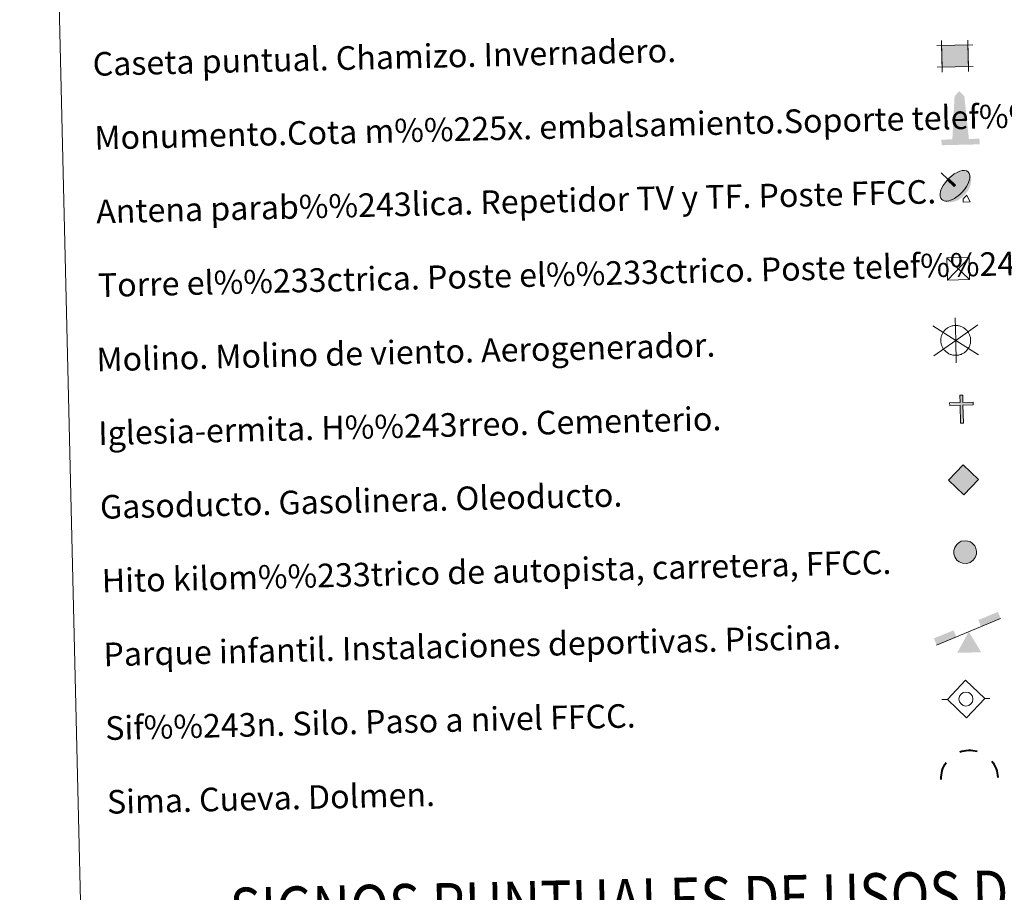
# Model space of a CAD drawing. Units: metres. Extents: x 660592 to 665117, y 4753051 to 4756126.
# Drawn here: x 660920 to 661254, y 4754208 to 4754504 of the extents above; entities that cross this region are included whole.
import ezdxf
from ezdxf.enums import TextEntityAlignment as Align

# ---------------------------------------------------------------- set-up
doc = ezdxf.new("R2010")
doc.units = ezdxf.units.M
doc.header["$MEASUREMENT"] = 0
doc.layers.add('Carátula', color=7, linetype='Continuous', lineweight=0)
doc.styles.add('Style-arial', font='arial.shx', dxfattribs={"bigfont": 'arialbig.shx'})

# ---------------------------------------------------------------- blocks, each defined once
blk = doc.blocks.new('5TME')
at = {"layer": 'Carátula', "color": 250, "linetype": 'Continuous', "lineweight": 0}
for p, q in [((-37.5, 37.6), (37.5, -37.4)), ((37.2, 37.8), (-37.2, -37.8))]:
    blk.add_line(p, q, dxfattribs=at)
at = {"layer": 'Carátula', "color": 250, "linetype": 'Continuous', "lineweight": 0, "flags": 128}
blk.add_lwpolyline([(-37.5, -37.4), (37.5, -37.4), (37.5, 37.6), (-37.5, 37.6), (-37.2, -37.8)], dxfattribs=at)
blk = doc.blocks.new('5CASET')
at = {"layer": 'Carátula', "linetype": 'Continuous', "lineweight": 0}
blk.add_hatch(color=232, dxfattribs=at).paths.add_polyline_path([(22.4, -18.4), (-22.4, -18.4), (-22.4, 18.4), (22.4, 18.4)])
at = {"layer": 'Carátula', "color": 1, "linetype": 'Continuous', "lineweight": 0}
for p, q in [((30.5, 18.4), (-30.6, 18.4)), ((30.5, 18.4), (-30.6, 18.4)), ((-22.4, 26.6), (-22.4, -26.6)), ((-22.4, 26.6), (-22.4, -26.6)), ((22.4, -26.6), (22.3, 26.6)), ((22.4, -26.6), (22.3, 26.6)), ((-30.5, -18.4), (30.5, -18.4)), ((-30.5, -18.4), (30.5, -18.4))]:
    blk.add_line(p, q, dxfattribs=at)
blk.add_3dface([(-22.4, -18.4), (22.4, -18.4), (22.4, 18.4), (-22.4, 18.4)], dxfattribs=at)
blk = doc.blocks.new('5GASO_1')
at = {"layer": 'Carátula', "linetype": 'Continuous', "lineweight": 0}
for color, points in [(33, [(0, -50.8), (-50.8, 0), (0, 51), (2.4, 24.9), (-3, 24.2), (-7.8, 22.2), (-11.7, 18.6), (-14.8, 13.6), (-16.7, 7.2), (-17.3, -0.4), (-16.8, -7.8), (-14.7, -14.3), (-11.6, -19.4), (-7.5, -23), (-2.7, -25.2), (3.1, -26)]), (33, [(0, -50.8), (3.1, -26), (7.8, -25.4), (12.8, -23.6), (17.1, -21.2), (20.4, -18.2), (20.2, 1.4), (2.4, 1.3), (2.4, -7.1), (12.7, -7), (12.7, -13.2), (10.4, -15.1), (7.8, -16.4), (5.1, -17.2), (2.6, -17.4), (-0.1, -17.2), (-2.4, -16.4), (-4.4, -15.2), (-6.1, -13.5), (-7.8, -10.8), (-9, -7.8), (-9.7, -4), (-9.9, 0.2), (-9.7, 4), (-9, 7.4), (-8, 10.2), (-6.6, 12.4), (-4.7, 14.2), (-2.5, 15.6), (-0.3, 16.2), (2.3, 16.5), (5.6, 16), (8.3, 14.4), (10.6, 11.6), (11.8, 8), (19.3, 9.9), (18.5, 13.4), (17.3, 16.4), (15.9, 19), (13.8, 21.2), (11.5, 22.8), (8.9, 24), (5.8, 24.8), (2.4, 24.9), (0, 51), (50.9, 0)]), (250, [(3.1, -26), (-2.6, -25.2), (-7.4, -23), (-11.6, -19.4), (-14.7, -14.3), (-16.8, -7.8), (-17.3, -0.4), (-16.7, 7.2), (-14.8, 13.6), (-11.7, 18.6), (-7.8, 22.2), (-3, 24.2), (2.4, 24.9), (5.8, 24.8), (8.9, 24), (11.5, 22.8), (13.8, 21.2), (15.9, 19), (17.3, 16.4), (18.5, 13.4), (19.3, 9.9), (11.8, 8), (10.6, 11.6), (8.3, 14.4), (5.6, 16), (2.3, 16.5), (-0.3, 16.2), (-2.5, 15.6), (-4.7, 14.2), (-6.5, 12.4), (-8, 10.2), (-9, 7.4), (-9.7, 4), (-9.9, 0.2), (-9.7, -4), (-9, -7.8), (-7.8, -10.8), (-6.1, -13.5), (-4.4, -15.2), (-2.4, -16.4), (-0.1, -17.2), (2.6, -17.4), (5.1, -17.2), (7.8, -16.4), (10.4, -15.1), (12.7, -13.2), (12.7, -7), (2.4, -7.1), (2.4, 1.3), (20.3, 1.4), (20.4, -18.2), (17.1, -21.2), (12.8, -23.6), (7.8, -25.4)])]:
    blk.add_hatch(color=color, dxfattribs=at).paths.add_polyline_path(points)
at = {"layer": 'Carátula', "color": 250, "linetype": 'Continuous', "lineweight": 0}
blk.add_3dface([(0, -50.8), (50.9, 0), (0, 51), (-50.8, 0)], dxfattribs=at)
blk = doc.blocks.new('5SIFON')
at = {"layer": 'Carátula', "color": 250, "linetype": 'Continuous', "lineweight": 0}
for p, q in [((-54.7, 0), (-42.1, 0)), ((54.2, 0), (42.2, 0))]:
    blk.add_line(p, q, dxfattribs=at)
at = {"layer": 'Carátula', "color": 250, "linetype": 'Continuous', "lineweight": 0, "flags": 128}
blk.add_lwpolyline([(-42.1, 0), (-0.1, 42.3), (42.2, 0), (-0.1, -42.3), (-42.1, 0)], dxfattribs=at)
at = {"layer": 'Carátula', "color": 250, "linetype": 'Continuous', "lineweight": 0}
blk.add_circle((-0.1, 0, 0), 15.8, dxfattribs=at)
blk = doc.blocks.new('5SIMA')
at = {"layer": 'Carátula', "color": 250, "linetype": 'Continuous', "lineweight": 40, "extrusion": (0, 0, -1)}
for start, end in [(71.4759, 107.4868), (359.4742, 35.4706), (143.477, 179.471)]:
    blk.add_arc((0.2, -33.5, 0), 95.9, start, end, dxfattribs=at)
blk = doc.blocks.new('5PARAB')
at = {"layer": 'Carátula', "linetype": 'Continuous', "lineweight": 0}
h = blk.add_hatch(color=43, dxfattribs=at)
edge = h.paths.add_edge_path()
edge.add_ellipse((1.8, 1.6), major_axis=(30.5, 30.5), ratio=0.5, start_angle=240, end_angle=269.9993)
edge.add_ellipse((1.8, 1.6), major_axis=(30.5, 30.5), ratio=0.5, start_angle=269.9993, end_angle=359.9987)
edge.add_ellipse((1.8, 1.6), major_axis=(30.5, 30.5), ratio=0.5, start_angle=0, end_angle=87.2989)
edge.add_line((-12, 18.3), (-12, 18.4))
edge.add_line((-12, 18.4), (3.3, 3.1))
edge.add_line((3.3, 3.1), (0, 0))
edge.add_line((0, 0), (-15.3, 15.4))
edge.add_line((-15.3, 15.4), (-15, 15.3))
edge.add_ellipse((1.8, 1.6), major_axis=(30.5, 30.5), ratio=0.5, start_angle=92.9733, end_angle=180)
edge.add_ellipse((1.8, 1.6), major_axis=(30.5, 30.5), ratio=0.5, start_angle=180, end_angle=240)
h = blk.add_hatch(color=170, dxfattribs=at)
edge = h.paths.add_edge_path()
edge.add_ellipse((1.8, 1.6), major_axis=(30.5, 30.5), ratio=0.7, start_angle=269.9995, end_angle=359.999)
edge.add_ellipse((1.8, 1.6), major_axis=(30.5, 30.5), ratio=0.5, start_angle=180, end_angle=359.9986, ccw=False)
edge.add_ellipse((1.8, 1.6), major_axis=(30.5, 30.5), ratio=0.7, start_angle=180.0194, end_angle=269.9995)
at = {"layer": 'Carátula', "color": 170, "linetype": 'Continuous', "lineweight": 0}
for p, q in [((1.5, 1.6), (-28.5, 31.6)), ((0, 0), (-15.3, 15.4)), ((-12, 18.4), (3.3, 3.1)), ((3.3, 3.1), (0, 0)), ((35.1, -35.6), (27.9, -20.7)), ((19.9, -27.9), (19.8, -35.6)), ((19.8, -35.6), (35.1, -35.6))]:
    blk.add_line(p, q, dxfattribs=at)
at = {"layer": 'Carátula', "color": 1, "linetype": 'Continuous', "lineweight": 0}
blk.add_line((0, 0), (3.3, 3.1), dxfattribs=at)
at = {"layer": 'Carátula', "color": 170, "linetype": 'Continuous', "lineweight": 0}
for start_param, end_param in [(0, 1.523654), (4.712377, 6.283162), (1.62269, 3.141593), (4.18879, 4.712377), (3.141593, 4.18879)]:
    blk.add_ellipse((1.8, 1.6, 0), major_axis=(30.5, 30.5), ratio=0.5, start_param=start_param, end_param=end_param, dxfattribs=at)
at = {"layer": 'Carátula', "color": 170, "linetype": 'Continuous', "lineweight": 0, "extrusion": (0, 0, -1)}
for start_param, end_param in [(1.512222, 1.570805), (1.570805, 1.740266)]:
    blk.add_ellipse((1.8, 1.6, 0), major_axis=(33.4, 33.4), ratio=0.725704, start_param=start_param, end_param=end_param, dxfattribs=at)
blk = doc.blocks.new('5MONUM')
at = {"layer": 'Carátula', "linetype": 'Continuous', "lineweight": 0, "extrusion": (0, 0, -1)}
blk.add_hatch(color=252, dxfattribs=at).paths.add_polyline_path([(64.4, -85.5), (-64.7, -85.5), (-64.7, -66.5), (-28.7, -66.4), (-16.7, 79.5), (-0.2, 96.5), (16.3, 79.5), (27.3, -66.5), (64.3, -66.5)])
blk = doc.blocks.new('5PAINF')
at = {"layer": 'Carátula', "color": 170, "linetype": 'Continuous', "lineweight": 0}
blk.add_line((-109.5, -42.2), (109.5, 42.4), dxfattribs=at)
at = {"layer": 'Carátula', "color": 6, "linetype": 'Continuous', "lineweight": 0, "extrusion": (0, 0, -1)}
for points in [[(-109.5, 42.8), (-42.5, 16.8), (-101, 65.3), (-34, 39.4)], [(109.5, -42.2), (42, -16.2), (118.5, -19.3), (51, 6.3)]]:
    blk.add_solid(points, dxfattribs=at)
at = {"layer": 'Carátula', "color": 23, "linetype": 'Continuous', "lineweight": 0}
blk.add_solid([(0.5, 0.4), (41, -70.2), (-40.5, -70.3)], dxfattribs=at)
blk = doc.blocks.new('5MOLIN')
at = {"layer": 'Carátula', "color": 7, "linetype": 'Continuous', "lineweight": 0}
for q in [(0, 76), (-75.9, 50.6), (76, 50.6), (-75.9, -50.6), (76, -50.6), (0, -75.8)]:
    blk.add_line((0, 0), q, dxfattribs=at)
at = {"layer": 'Carátula', "color": 7, "linetype": 'Continuous', "lineweight": 0, "flags": 128}
for points in [[(-0.1, 50.6), (-2.9, 50.4), (-5.7, 50.1), (-8.6, 49.8), (-11.3, 49.2), (-14.1, 48.6), (-16.8, 47.6), (-19.5, 46.6), (-22.1, 45.6), (-24.7, 44.2), (-27.1, 42.8), (-29.4, 41.2), (-31.7, 39.4), (-33.8, 37.6), (-35.9, 35.6), (-37.9, 33.6), (-39.7, 31.4), (-41.4, 29.2), (-43, 26.8), (-44.4, 24.4), (-45.7, 21.8), (-47, 19.2), (-47.9, 16.6), (-48.7, 13.8), (-49.6, 11), (-50, 8.2), (-50.4, 5.4), (-50.7, 2.6), (-50.7, -0.2), (-50.6, -3), (-50.4, -6), (-49.9, -8.8), (-49.4, -11.6), (-48.8, -14.2), (-47.8, -17), (-46.8, -19.6), (-45.6, -22.2), (-44.3, -24.8), (-42.9, -27.2), (-41.2, -29.6), (-39.5, -31.8), (-37.6, -34), (-35.7, -36), (-33.6, -38), (-31.5, -39.8), (-29.1, -41.6), (-26.8, -43), (-24.3, -44.6), (-21.8, -45.8), (-19.2, -47), (-16.5, -48), (-13.8, -48.8), (-11, -49.4), (-8.2, -50), (-5.4, -50.4), (-2.5, -50.6), (0.3, -50.6), (3.1, -50.6), (6, -50.4), (8.8, -50), (11.6, -49.4), (14.2, -48.6), (17, -47.8), (19.7, -46.6), (22.3, -45.6), (24.8, -44.2), (27.2, -42.8), (29.6, -41.2), (31.8, -39.4), (34, -37.6), (36, -35.6), (38, -33.4), (39.8, -31.2), (41.5, -29), (43.1, -26.6), (44.5, -24.2), (45.7, -21.6), (46.9, -19), (47.9, -16.4), (48.7, -13.6), (49.4, -10.8), (49.9, -8), (50.3, -5.2), (50.5, -2.4), (50.6, 0.4), (50.5, 3.2), (50.2, 6.2), (49.8, 9), (49.2, 11.8), (48.5, 14.4), (47.5, 17.2), (46.5, 19.8), (45.2, 22.4), (44, 25), (42.5, 27.4), (40.9, 29.6), (39.2, 32), (37.3, 34), (35.3, 36.2), (33.2, 38), (31, 39.8)], [(31, 39.8), (28.7, 41.6), (26.4, 43.2), (23.9, 44.6), (21.3, 45.8), (18.7, 47), (16, 48), (13.3, 48.8), (10.6, 49.4), (7.8, 50), (4.9, 50.4), (2.1, 50.6), (-0.1, 50.6)]]:
    blk.add_lwpolyline(points, dxfattribs=at)
blk = doc.blocks.new('5ERMIT')
at = {"layer": 'Carátula', "linetype": 'Continuous', "lineweight": 0}
blk.add_hatch(color=250, dxfattribs=at).paths.add_polyline_path([(-3.2, -64.8), (-3.2, -59), (-3.2, -3), (-38.4, -3), (-38.4, 2.4), (-4.9, 2.4), (-3.2, 4), (-3.2, 27), (3, 27), (3, 4), (4.8, 2.4), (38.2, 2.4), (38.2, -3), (3, -3), (3, -64.8)])
at = {"layer": 'Carátula', "color": 7, "linetype": 'Continuous', "lineweight": 0, "flags": 128}
blk.add_lwpolyline([(-5, -4.8), (-5, -66.4), (4.8, -66.4), (4.8, -4.8), (39.9, -4.8), (39.9, 4.1), (4.8, 4.2), (4.8, 28.8), (-4.9, 28.8), (-4.9, 4), (-40.1, 4.1), (-40.1, -4.7), (-5, -4.8), (-5, -66.4), (4.8, -66.4)], dxfattribs=at)
blk = doc.blocks.new('5HITAU')
at = {"layer": 'Carátula', "linetype": 'Continuous', "lineweight": 0}
for color, points in [(1, [(4.6, -38.6), (-9.8, -37.1), (-20.9, -32.6), (-28.6, -26.4), (-36, -15.2), (-38.1, -5), (-38.2, 6), (-35, 16.7), (-28.1, 26.2), (-20, 32.8), (-12.3, 36.8), (1.6, 38.4), (10.2, 37.2), (19.3, 33.7), (26, 28.6), (32.7, 20.9), (36.8, 11.1), (38.5, 2), (37.7, -8.4), (33.8, -19), (26.2, -27.8), (16.6, -35.2)]), (2, [(3.7, -28.6), (-7.5, -27.4), (-16, -24), (-21.4, -19.6), (-26.8, -11.3), (-28.3, -4), (-28.3, 4.6), (-26.1, 12.3), (-21, 19.4), (-14.6, 24.6), (-9.4, 27.3), (1.4, 28.6), (7.7, 27.5), (14.5, 25.2), (19.3, 21.3), (24.2, 15.7), (27.4, 8.4), (28.5, 1.5), (28, -6.3), (25.2, -14), (19.5, -20.7), (12.1, -26.2)])]:
    blk.add_hatch(color=color, dxfattribs=at).paths.add_polyline_path(points)
at = {"layer": 'Carátula', "color": 250, "linetype": 'Continuous', "lineweight": 0, "flags": 128}
blk.add_lwpolyline([(-12.3, 36.8), (-20, 32.8), (-28.1, 26.2), (-35, 16.7), (-38.2, 6), (-38.1, -5), (-36, -15.2), (-28.6, -26.4), (-20.9, -32.6), (-9.8, -37.1), (4.6, -38.6), (16.6, -35.2), (26.2, -27.8), (33.8, -19), (37.7, -8.4), (38.5, 2), (36.8, 11.1), (32.7, 20.9), (26, 28.6), (19.3, 33.7), (10.2, 37.2), (1.6, 38.4)], close=True, dxfattribs=at)

msp = doc.modelspace()

# ---------------------------------------------------------------- hatches: boundary and pattern name
at = {"layer": 'Carátula', "linetype": 'Continuous', "lineweight": 0}
msp.add_hatch(color=2, dxfattribs=at).paths.add_polyline_path([(661240.79, 4754320.75), (661239.67, 4754320.84), (661238.81, 4754321.16), (661238.26, 4754321.59), (661237.7, 4754322.41), (661237.53, 4754323.13), (661237.51, 4754323.99), (661237.71, 4754324.77), (661238.2, 4754325.49), (661238.83, 4754326.02), (661239.35, 4754326.31), (661240.42, 4754326.46), (661241.05, 4754326.37), (661241.74, 4754326.15), (661242.23, 4754325.78), (661242.73, 4754325.23), (661243.07, 4754324.5), (661243.2, 4754323.82), (661243.16, 4754323.04), (661242.9, 4754322.26), (661242.35, 4754321.58), (661241.62, 4754321.01)])

# ---------------------------------------------------------------- linework, layer by layer
at = {"layer": 'Carátula', "color": 7, "linetype": 'Continuous', "lineweight": 0}
for points in [[(660663.13, 4753050.8), (665116.87, 4753156.78), (665046.22, 4756125.96), (660592.48, 4756019.98)], [(660926.39, 4754789.64), (661372.2, 4754800.25), (661412.33, 4753113.64), (660966.53, 4753103.04)]]:
    msp.add_3dface(points, dxfattribs=at)

# ---------------------------------------------------------------- block references
at = {"layer": 'Carátula', "color": 1, "linetype": 'Continuous', "lineweight": 0, "xscale": 0.2000026122598562, "yscale": 0.2000026122598562, "zscale": 0.2000026122598561, "rotation": 1.363482988867717}
msp.add_blockref('5CASET', (661236.89, 4754491.74), dxfattribs=at)
at = {"layer": 'Carátula', "color": 252, "linetype": 'Continuous', "lineweight": 0, "xscale": 0.1000013061299281, "yscale": 0.1000013061299281, "zscale": 0.1000013061299281, "rotation": 1.363482988867717}
msp.add_blockref('5MONUM', (661238.57, 4754470.2), dxfattribs=at)
at = {"layer": 'Carátula', "color": 170, "linetype": 'Continuous', "lineweight": 0, "xscale": 0.1499995761587567, "yscale": 0.1499995761587567, "zscale": 0.1499995761587567, "rotation": 1.362615051247907}
msp.add_blockref('5PARAB', (661236.61, 4754447.52), dxfattribs=at)
at = {"layer": 'Carátula', "color": 250, "linetype": 'Continuous', "lineweight": 0}
for name, p, xscale, yscale, zscale, rotation in [('5TME', (661238.02, 4754419.63), 0.1000013061299281, 0.1000013061299281, 0.1000013061299281, 1.363482988867717), ('5HITAU', (661240.35, 4754323.6), 0.1000013061299281, 0.1000013061299281, 0.1000013061299281, 1.363482988867717), ('5SIFON', (661240.63, 4754273.79), 0.1499995761587567, 0.1499995761587567, 0.1499995761587567, 1.362615051247907)]:
    msp.add_blockref(name, p, dxfattribs=dict(at, xscale=xscale, yscale=yscale, zscale=zscale, rotation=rotation))
at = {"layer": 'Carátula', "color": 7, "linetype": 'Continuous', "lineweight": 0, "xscale": 0.1000013061299281, "yscale": 0.1000013061299281, "zscale": 0.1000013061299281, "rotation": 1.363482988867717}
for name, p in [('5MOLIN', (661237.14, 4754395.36)), ('5ERMIT', (661239.1, 4754373.9))]:
    msp.add_blockref(name, p, dxfattribs=at)
at = {"layer": 'Carátula', "color": 33, "linetype": 'Continuous', "lineweight": 0, "xscale": 0.1000013061299281, "yscale": 0.1000013061299281, "zscale": 0.1000013061299281, "rotation": 1.363482988867717}
msp.add_blockref('5GASO_1', (661239.75, 4754348.11), dxfattribs=at)
at = {"layer": 'Carátula', "color": 23, "linetype": 'Continuous', "lineweight": 0, "xscale": 0.1000013061299281, "yscale": 0.1000013061299281, "zscale": 0.1000013061299281, "rotation": 1.363482988867717}
msp.add_blockref('5PAINF', (661241.52, 4754296.56), dxfattribs=at)
at = {"layer": 'Carátula', "color": 250, "linetype": 'Continuous', "lineweight": 40, "xscale": 0.1000013061299281, "yscale": 0.1000013061299281, "zscale": 0.1000013061299281, "rotation": 1.363482988867717}
msp.add_blockref('5SIMA', (661241.73, 4754250.21), dxfattribs=at)

# ---------------------------------------------------------------- texts
at = {"layer": 'Carátula', "color": 7, "linetype": 'Continuous', "lineweight": 0, "style": 'Style-arial'}
for s, p in [('Caseta puntual. Chamizo. Invernadero.', (660944.47, 4754489.01)), ('Monumento.Cota m%%225x. embalsamiento.Soporte telef%%233rico', (660945.06, 4754464.01)), ('Antena parab%%243lica. Repetidor TV y TF. Poste FFCC.', (660945.66, 4754439.02)), ('Torre el%%233ctrica. Poste el%%233ctrico. Poste telef%%243nico', (660946.25, 4754414.03)), ('Molino. Molino de viento. Aerogenerador.', (660945.76, 4754388.85)), ('Iglesia-ermita. H%%243rreo. Cementerio.', (660946.35, 4754363.86)), ('Gasoducto. Gasolinera. Oleoducto.', (660946.95, 4754338.86)), ('Hito kilom%%233trico de autopista, carretera, FFCC.', (660947.55, 4754313.87)), ('Parque infantil. Instalaciones deportivas. Piscina.', (660948.14, 4754288.88)), ('Sif%%243n. Silo. Paso a nivel FFCC.', (660948.73, 4754263.88)), ('Sima. Cueva. Dolmen.', (660949.32, 4754238.89))]:
    msp.add_text(s, height=7.999, rotation=1.3631, dxfattribs=at).set_placement(p, align=Align.MIDDLE_LEFT)
at = {"layer": 'Carátula', "color": 7, "linetype": 'Continuous', "lineweight": 0, "style": 'Style-arial', "width": 0.866666}
msp.add_text('SIGNOS PUNTUALES DE USOS DEL SUELO', height=14.9998, rotation=1.3132, dxfattribs=at).set_placement((661163.3, 4754206.19), align=Align.MIDDLE_CENTER)

doc.saveas('drawing.dxf')
